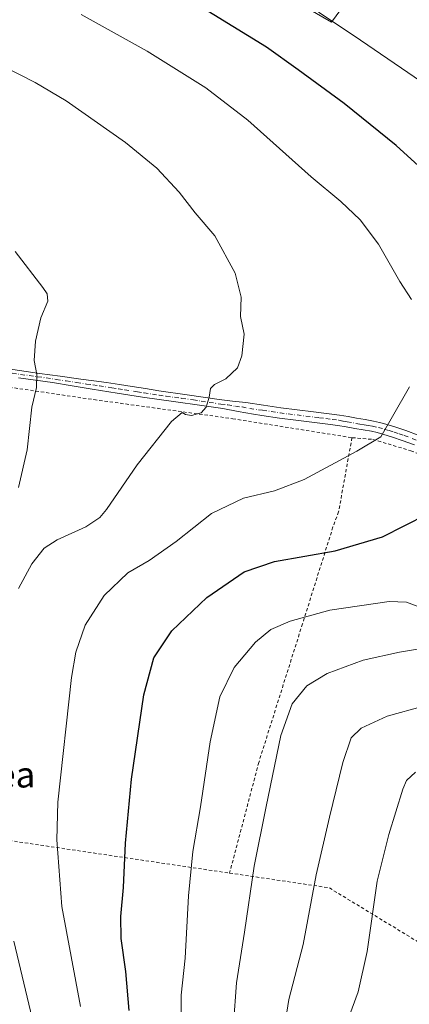
# Model space of a CAD drawing. Units: metres. Extents: x 641038 to 644485, y 4755329 to 4757713.
# Drawn here: x 643582 to 643703, y 4756496 to 4756802 of the extents above; entities that cross this region are included whole.
import ezdxf
from ezdxf.enums import TextEntityAlignment as Align

# ---------------------------------------------------------------- set-up
doc = ezdxf.new("R2010")
doc.units = ezdxf.units.M
doc.header["$MEASUREMENT"] = 0
doc.linetypes.add('DGN Style 2', pattern=[1.6480167562047852, 0.988810053722871, -0.6592067024819142])
doc.linetypes.add('DGN Style 4', pattern=[2.6384748266838614, 1.318413404963828, -0.6592067024819142, 0.001648016756204785, -0.6592067024819142])
for name, color, linetype, lineweight in [('Alambrada', 7, 'DGN Style 2', 0), ('Arbolado forestal CxS', 92, 'Continuous', 0), ('Camino Cxs', 7, 'Continuous', 0), ('Camino eje', 30, 'DGN Style 4', 13), ('Curva de nivel maestra', 30, 'Continuous', 30), ('Curva de nivel normal', 30, 'Continuous', 0), ('Prado CxS', 92, 'Continuous', 0), ('Texto cartográfico', 7, 'Continuous', 0)]:
    doc.layers.add(name, color=color, linetype=linetype, lineweight=lineweight)
doc.styles.add('Style-Arial', font='txt')

# ---------------------------------------------------------------- blocks, each defined once
blk = doc.blocks.new('*U24')
at = {"layer": 'Prado CxS', "color": 92, "linetype": 'Continuous', "lineweight": 0}
blk.add_polyline3d([(643634.8734999998, 4756826.3773, 945.0948000000062), (643678.9632000001, 4756800.8355, 944.8472000000038), (643690.1412000004, 4756816.2073, 939.4274000000006)], dxfattribs=at)

msp = doc.modelspace()

# ---------------------------------------------------------------- linework, layer by layer
at = {"layer": 'Alambrada', "color": 7, "linetype": 'DGN Style 2', "lineweight": 0, "extrusion": (0.2338814349860197, 0.8768019473395158, 0.4201402379093356), "elevation": 4321473.750375448, "flags": 128}
msp.add_lwpolyline([(604132.5685921351, -1999704.132846038), (604091.502754762, -1999718.55343944), (604010.0453113855, -1999740.758845738)], dxfattribs=at)
at = {"layer": 'Alambrada', "color": 7, "linetype": 'DGN Style 2', "lineweight": 0, "extrusion": (0.2486287673019845, -0.01805588042504451, 0.9684305453939235), "elevation": 75057.92399955998, "flags": 128}
msp.add_lwpolyline([(4790663.611189006, -287810.8494904791), (4790661.306915084, -287842.9514908521), (4790630.76767871, -287904.4100234249)], dxfattribs=at)
at = {"layer": 'Alambrada', "color": 7, "linetype": 'DGN Style 2', "lineweight": 0}
for points in [[(643531.5000999998, 4756695.670100001, 971.994399999996), (643561.0800999999, 4756690.280099999, 968.2522000000026), (643605.2701000003, 4756683.780099999, 967.6686000000045), (643648.2801000001, 4756677.880100001, 959.2976999999955), (643685.2600999996, 4756671.9901, 956.0258999999934)], [(643685.2600999996, 4756671.9901, 956.0258999999934), (643681.1300999997, 4756649.0101, 952.6907999999967), (643679.3601000002, 4756644.300100001, 951.9746000000014), (643669.9301000005, 4756614.2501, 945.0057999999991), (643656.3601000002, 4756571.2501, 941.3147999999929), (643647.3201000001, 4756536.960100001, 941.8815000000033)], [(643685.2600999996, 4756671.9901, 956.0258999999934), (643685.3800999997, 4756671.9801, 956.0160000000034), (643691.7500999998, 4756671.460100001, 955.1680000000052), (643703.5401, 4756667.920100001, 953.6059999999999), (643717.0900999998, 4756662.610099999, 951.5314000000071), (643766.5701000001, 4756636.670100001, 944.1561999999976), (643772.4600999998, 4756635.4901, 943.5227000000014), (643774.4101, 4756634.6501, 943.2642000000051)]]:
    msp.add_polyline3d(points, dxfattribs=at)
at = {"layer": 'Arbolado forestal CxS', "color": 92, "linetype": 'Continuous', "lineweight": 0}
msp.add_polyline3d([(643690.1412000004, 4756816.2073, 939.4274000000006), (643678.9632000001, 4756800.8355, 944.8472000000038), (643634.8734999998, 4756826.3773, 945.0948000000062)], dxfattribs=at)
msp.add_polyline3d([(643690.1412000004, 4756816.2073, 939.4274000000006), (643678.9632000001, 4756800.8355, 944.8472000000038), (643634.8734999998, 4756826.3773, 945.0948000000062)], dxfattribs=at)
at = {"layer": 'Camino Cxs', "color": 7, "linetype": 'Continuous', "lineweight": 0}
for points in [[(643578.0201000003, 4756693.4001, 968.1615000000021), (643588.3701, 4756691.920100001, 968.0674), (643594.7801000001, 4756691.030099999, 967.4242999999988), (643601.1901000004, 4756690.1501, 968.6245999999956), (643605.1901000004, 4756689.6501, 968.8931000000011), (643609.1901000004, 4756689.120100001, 968.7140000000073), (643613.1501000002, 4756688.4901, 967.846399999995), (643617.1001000004, 4756687.850099999, 964.8819999999978), (643621.2600999996, 4756687.190099999, 964.2758999999934), (643625.4200999998, 4756686.550100001, 963.1999000000069), (643634.1901000004, 4756685.270099999, 961.4593000000023), (643639.1401000004, 4756684.530099999, 960.6254999999946), (643644.0800999999, 4756683.780099999, 959.8861000000034), (643648.2301000003, 4756683.3201, 959.616399999999), (643652.3800999997, 4756682.890100001, 959.3055000000023), (643657.7801000001, 4756682.0701, 958.8245000000024), (643663.1700999998, 4756681.270099999, 958.4229999999952), (643673.3601000002, 4756680.030099999, 957.5878999999987), (643677.4001000002, 4756679.530099999, 957.2103999999963), (643681.4200999998, 4756678.9801, 956.7939000000043), (643684.0701000001, 4756678.520099999, 956.5080000000017), (643686.7100999998, 4756678.020099999, 956.220300000001), (643689.3101000005, 4756677.600099999, 955.921100000007), (643691.9001000002, 4756677.1601, 955.6113999999944), (643693.8400999998, 4756676.7301, 955.3407000000008), (643695.7500999998, 4756676.200099999, 955.0633999999991), (643698.8701, 4756675.2501, 954.6328000000068), (643701.9600999998, 4756674.200099999, 954.215200000006), (643705.8101000005, 4756672.7401, 953.6707000000025)], [(643578.0201000003, 4756693.4001, 968.1615000000021), (643588.3701, 4756691.920100001, 968.0674), (643594.7801000001, 4756691.030099999, 967.4242999999988), (643601.1901000004, 4756690.1501, 968.6245999999956), (643605.1901000004, 4756689.6501, 968.8931000000011), (643609.1901000004, 4756689.120100001, 968.7140000000073), (643613.1501000002, 4756688.4901, 967.846399999995), (643617.1001000004, 4756687.850099999, 964.8819999999978), (643621.2600999996, 4756687.190099999, 964.2758999999934), (643625.4200999998, 4756686.550100001, 963.1999000000069), (643634.1901000004, 4756685.270099999, 961.4593000000023), (643639.1401000004, 4756684.530099999, 960.6254999999946), (643644.0800999999, 4756683.780099999, 959.8861000000034), (643648.2301000003, 4756683.3201, 959.616399999999), (643652.3800999997, 4756682.890100001, 959.3055000000023), (643657.7801000001, 4756682.0701, 958.8245000000024), (643663.1700999998, 4756681.270099999, 958.4229999999952), (643673.3601000002, 4756680.030099999, 957.5878999999987), (643677.4001000002, 4756679.530099999, 957.2103999999963), (643681.4200999998, 4756678.9801, 956.7939000000043), (643684.0701000001, 4756678.520099999, 956.5080000000017), (643686.7100999998, 4756678.020099999, 956.220300000001), (643689.3101000005, 4756677.600099999, 955.921100000007), (643691.9001000002, 4756677.1601, 955.6113999999944), (643693.8400999998, 4756676.7301, 955.3407000000008), (643695.7500999998, 4756676.200099999, 955.0633999999991), (643698.8701, 4756675.2501, 954.6328000000068), (643701.9600999998, 4756674.200099999, 954.215200000006), (643705.8101000005, 4756672.7401, 953.6707000000025)], [(643704.6300999997, 4756669.7301, 953.6156000000047), (643700.8701, 4756671.1601, 954.138300000006), (643697.8800999997, 4756672.170100001, 954.5715999999958), (643694.8400999998, 4756673.100099999, 954.9808000000049), (643693.0500999996, 4756673.600099999, 955.218200000003), (643691.2801000001, 4756673.9901, 955.4780000000028), (643688.7801000001, 4756674.4101, 955.8396999999969), (643686.1501000002, 4756674.840100001, 956.1358000000038), (643683.4901000002, 4756675.340100001, 956.3807999999991), (643680.9200999998, 4756675.780099999, 956.6299), (643676.9801000003, 4756676.3301, 957.0197000000045), (643667.8800999997, 4756677.440099999, 957.8337000000029), (643662.7401000002, 4756678.0701, 958.281799999997), (643657.3000999996, 4756678.870100001, 958.7302999999956), (643654.7701000003, 4756679.2601, 958.9435999999987), (643649.9901000002, 4756680.120100001, 959.3169000000053), (643645.2100999998, 4756680.9901, 959.6538), (643637.9600999998, 4756682.110099999, 960.9468000000053), (643630.6901000004, 4756683.100099999, 962.1211999999941), (643625.5000999998, 4756683.840100001, 962.298299999995), (643620.3201000001, 4756684.590100001, 964.0504999999977), (643612.4901000002, 4756685.8101, 968.6342000000004), (643604.6801000005, 4756687.0801, 969.6410000000034), (643598.5500999996, 4756688.110099999, 968.9343999999984), (643592.4001000002, 4756689.120100001, 966.527900000001), (643587.1201, 4756689.850099999, 967.4548999999971), (643581.8300999999, 4756690.520099999, 967.9937999999967)], [(643704.6300999997, 4756669.7301, 953.6156000000047), (643700.8701, 4756671.1601, 954.138300000006), (643697.8800999997, 4756672.170100001, 954.5715999999958), (643694.8400999998, 4756673.100099999, 954.9808000000049), (643693.0500999996, 4756673.600099999, 955.218200000003), (643691.2801000001, 4756673.9901, 955.4780000000028), (643688.7801000001, 4756674.4101, 955.8396999999969), (643686.1501000002, 4756674.840100001, 956.1358000000038), (643683.4901000002, 4756675.340100001, 956.3807999999991), (643680.9200999998, 4756675.780099999, 956.6299), (643676.9801000003, 4756676.3301, 957.0197000000045), (643667.8800999997, 4756677.440099999, 957.8337000000029), (643662.7401000002, 4756678.0701, 958.281799999997), (643657.3000999996, 4756678.870100001, 958.7302999999956), (643654.7701000003, 4756679.2601, 958.9435999999987), (643649.9901000002, 4756680.120100001, 959.3169000000053), (643645.2100999998, 4756680.9901, 959.6538), (643637.9600999998, 4756682.110099999, 960.9468000000053), (643630.6901000004, 4756683.100099999, 962.1211999999941), (643625.5000999998, 4756683.840100001, 962.298299999995), (643620.3201000001, 4756684.590100001, 964.0504999999977), (643612.4901000002, 4756685.8101, 968.6342000000004), (643604.6801000005, 4756687.0801, 969.6410000000034), (643598.5500999996, 4756688.110099999, 968.9343999999984), (643592.4001000002, 4756689.120100001, 966.527900000001), (643587.1201, 4756689.850099999, 967.4548999999971), (643581.8300999999, 4756690.520099999, 967.9937999999967)]]:
    msp.add_polyline3d(points, dxfattribs=at)
at = {"layer": 'Camino eje', "color": 30, "linetype": 'DGN Style 4', "lineweight": 13}
msp.add_polyline3d([(643579.9250999996, 4756691.960100001, 968.4536999999982), (643582.5151000004, 4756691.590100001, 968.5492999999988), (643585.1601, 4756691.255100001, 968.1940999999933), (643587.7451, 4756690.8851, 967.8129999999946), (643593.5900999998, 4756690.075099999, 967.0356999999932), (643596.6651, 4756689.5701, 968.136799999993), (643599.8701, 4756689.130100001, 968.8355000000012), (643602.9351000005, 4756688.6151, 969.3799), (643604.9351000005, 4756688.3651, 969.498900000006), (643606.9351000005, 4756688.100099999, 969.6443), (643610.8400999998, 4756687.465100001, 969.3790000000008), (643612.8201000001, 4756687.1501, 968.7370999999986), (643614.7950999998, 4756686.8301, 967.0207999999985), (643618.7100999998, 4756686.220100001, 964.6160999999993), (643620.7901, 4756685.890100001, 964.099199999997), (643623.3800999997, 4756685.515100001, 963.3282000000036), (643625.4600999998, 4756685.1951, 962.7485000000015), (643627.6501000002, 4756684.8751, 962.1824999999953), (643630.2451, 4756684.505100001, 962.0262999999978), (643632.4401000004, 4756684.1851, 962.0736000000034), (643636.0751, 4756683.690099999, 961.3506000000052), (643638.5500999996, 4756683.3201, 960.8110000000015), (643641.0201000003, 4756682.9451, 960.2783000000054), (643644.6451000003, 4756682.3851, 959.7845999999992), (643646.7200999996, 4756682.155099999, 959.638699999996), (643649.1101000002, 4756681.720100001, 959.4582999999985), (643651.1851000005, 4756681.505100001, 959.310500000007), (643653.5751, 4756681.075099999, 959.118100000007), (643656.2751000002, 4756680.665100001, 958.8843000000053), (643657.5401, 4756680.470100001, 958.775999999998), (643660.2351000002, 4756680.0701, 958.5690999999933), (643662.9550999999, 4756679.670100001, 958.351999999999), (643665.5251000002, 4756679.3551, 958.1349000000046), (643675.1700999998, 4756678.1801, 957.3178000000044), (643677.1901000004, 4756677.9301, 957.1319999999978), (643679.1601, 4756677.655099999, 956.9269999999962), (643681.1700999998, 4756677.380100001, 956.7124999999943), (643682.4951, 4756677.1501, 956.5702000000019), (643683.7801000001, 4756676.9301, 956.4379000000046), (643686.4301000005, 4756676.4301, 956.1725000000006), (643687.7451, 4756676.215100001, 956.0397999999988), (643689.0450999998, 4756676.005100001, 955.8758999999991), (643690.2950999998, 4756675.795100001, 955.713499999998), (643691.5900999998, 4756675.575099999, 955.5405000000028), (643693.4451000001, 4756675.165100001, 955.2822000000016), (643695.2950999998, 4756674.6501, 955.0252000000038), (643696.8151000004, 4756674.1851, 954.8179999999993), (643698.3750999998, 4756673.710100001, 954.6101000000054), (643699.8701, 4756673.2051, 954.4076999999961), (643701.4151, 4756672.6801, 954.1977000000044), (643705.2200999996, 4756671.235099999, 953.6472000000067)], dxfattribs=at)
at = {"layer": 'Curva de nivel maestra', "color": 30, "linetype": 'Continuous', "lineweight": 30, "elevation": 950, "flags": 128}
for points in [[(643710.4800000006, 4756752.120100001), (643698.9400000004, 4756762.630100001), (643682.8300000001, 4756775.6501), (643668.54, 4756786.0601), (643658.7699999996, 4756793.050100001), (643631.9900000002, 4756809.590100001)], [(643616.1399999997, 4756494.390100001), (643615.1699999999, 4756506.4301), (643613.7100000001, 4756516.6601), (643613.6100000005, 4756523.450099999), (643614.4500000002, 4756532.440099999), (643615.0499999998, 4756546.220100001), (643616.9400000004, 4756566.050100001), (643620.6799999997, 4756592.210100001), (643623.8099999997, 4756603.720100001), (643629.3799999999, 4756612.100099999), (643640.2800000003, 4756622.420100001), (643651.8300000001, 4756630.4001), (643661.2599999999, 4756633.620100001), (643680.0700000003, 4756636.850099999), (643694.7800000003, 4756641.2301), (643708.5599999997, 4756648.290100001)]]:
    msp.add_lwpolyline(points, dxfattribs=at)
at = {"layer": 'Curva de nivel normal', "color": 30, "linetype": 'Continuous', "lineweight": 0, "flags": 128}
for points, elevation in [([(643708.7800000003, 4756780.980000001), (643685.9000000004, 4756796.640000001), (643674.9199999999, 4756803.92)], 945), ([(643601.3200000003, 4756803.199999999), (643621.7699999996, 4756791.84), (643639.9600000001, 4756780.5), (643652.9800000006, 4756770.460000001), (643672.6600000003, 4756752.890000001), (643681.7599999999, 4756745.220000001), (643687.8099999997, 4756739.550000001), (643693.5, 4756732.050000001), (643700.1100000005, 4756720.439999999), (643703.6699999999, 4756714.810000001)], 955), ([(643581.8300000001, 4756625.24), (643586.0099999999, 4756632.83), (643589.7800000003, 4756637.710000001), (643593.8899999997, 4756640.34), (643602.79, 4756644.300000001), (643607.04, 4756647.210000001), (643609.1399999997, 4756649.74), (643618.6200000001, 4756663.600000001), (643629.3099999997, 4756676.99), (643632.5599999997, 4756679.83), (643633.6799999997, 4756679.16), (643635.54, 4756678.869999999), (643638.5099999999, 4756679.66), (643640.0599999997, 4756681.439999999), (643640.9800000006, 4756684.52), (643641.3700000001, 4756687.199999999), (643642.5999999996, 4756688.480000001), (643646.0999999996, 4756690.199999999), (643649.7199999997, 4756693.600000001), (643651.0899999999, 4756697.42), (643651.8300000001, 4756704.08), (643650.6600000003, 4756709.550000001), (643650.8700000001, 4756715.560000001), (643649.0800000001, 4756723.029999999), (643642.79, 4756734.58), (643636.6100000005, 4756741.680000001), (643631.6900000004, 4756748.15), (643624.7999999998, 4756755.609999999), (643615.0599999997, 4756763.539999999), (643596.6699999999, 4756776.449999999), (643587.0800000001, 4756782.09), (643571.2800000003, 4756790.060000001)], 960), ([(643581.8200000003, 4756656.52), (643584.5499999998, 4756668.26), (643585.9800000006, 4756681.4), (643587.4299999997, 4756687.51), (643587.5199999996, 4756691.550000001), (643586.7599999999, 4756695.880000001), (643587.0999999996, 4756701.880000001), (643588.79, 4756709.109999999), (643590.9400000004, 4756714.33), (643590.75, 4756716.630000001), (643589.4500000002, 4756718.539999999), (643580.79, 4756729.699999999)], 965), ([(643703.1100000005, 4756687.720000001), (643697.8200000003, 4756678.51), (643694.1799999997, 4756672.220000001), (643686.7800000003, 4756667.83), (643670.4500000002, 4756659), (643661.2300000006, 4756655.460000001), (643651.5899999999, 4756653.210000001), (643641.6799999997, 4756648.439999999), (643630.75, 4756639.75), (643622.4000000004, 4756633.92), (643615.7400000002, 4756630.039999999), (643608.4000000004, 4756623.09), (643602.5, 4756613.850000001), (643599.6900000004, 4756605.460000001), (643598.2599999999, 4756597.65), (643594.0700000003, 4756559), (643593.7199999997, 4756547.24), (643595.2800000003, 4756526.619999999), (643601.1299999999, 4756495.550000001)], 955), ([(643632.2400000002, 4756482.390000001), (643632.2599999999, 4756499.140000001), (643633.54, 4756510.619999999), (643634.6100000005, 4756529.9), (643635.8899999997, 4756543.640000001), (643638.2699999996, 4756557.550000001), (643641.2800000003, 4756577.680000001), (643644.29, 4756591.59), (643648.7400000002, 4756600.689999999), (643655.4000000004, 4756608.609999999), (643660.0700000003, 4756612.5), (643666.0700000003, 4756615.060000001), (643678.4400000004, 4756618.539999999), (643696.75, 4756621.199999999), (643702.2000000002, 4756621.01), (643706.7800000003, 4756619.26)], 945), ([(643648.5199999996, 4756490.07), (643649.4800000006, 4756502.869999999), (643651.9900000002, 4756518.619999999), (643654.9699999997, 4756539.060000001), (643658.6900000004, 4756557.609999999), (643663.2100000001, 4756579.59), (643666.6900000004, 4756589.480000001), (643671.2599999999, 4756595.029999999), (643677.5300000003, 4756598.82), (643688.7400000002, 4756603.02), (643699.9900000002, 4756605.430000001), (643721.5499999998, 4756609.060000001)], 940), ([(643707.4000000004, 4756588.710000001), (643696.2199999997, 4756585.58), (643688.1600000003, 4756581.92), (643684.9800000006, 4756578.880000001), (643682.3799999999, 4756571.220000001), (643678.3399999999, 4756554.279999999), (643674.1699999999, 4756536.460000001), (643670.1399999997, 4756514.76), (643665.6799999997, 4756497.800000001), (643663.9400000004, 4756486.699999999)], 935), ([(643706.2699999996, 4756287.140000001), (643702.4800000006, 4756298.480000001), (643696.2400000002, 4756313.050000001), (643692.9199999999, 4756323.730000001), (643690.3600000005, 4756337.5), (643688.6200000001, 4756353.289999999), (643685.2100000001, 4756371.07), (643683.0700000003, 4756386.92), (643683.9500000002, 4756399.710000001), (643683.8600000005, 4756412.59), (643681.9800000006, 4756428.880000001), (643679.7100000001, 4756444.689999999), (643679.2199999997, 4756461.83), (643680.1200000001, 4756470.27), (643680.4500000002, 4756477.699999999), (643682.3200000003, 4756486.880000001), (643687.1600000003, 4756500.08), (643689.9900000002, 4756512.640000001), (643693.0599999997, 4756534.5), (643696.7000000002, 4756548.880000001), (643700.9900000002, 4756562.980000001), (643702.1799999997, 4756565.66), (643704.9500000002, 4756568.25)], 930), ([(643586.1200000001, 4756491.92), (643580.4400000004, 4756515.880000001)], 960)]:
    msp.add_lwpolyline(points, dxfattribs=dict(at, elevation=elevation))
at = {"layer": 'Prado CxS', "color": 92, "linetype": 'Continuous', "lineweight": 0}
msp.add_polyline3d([(643690.1412000004, 4756816.2073, 939.4274000000006), (643678.9632000001, 4756800.8355, 944.8472000000038), (643634.8734999998, 4756826.3773, 945.0948000000062)], dxfattribs=at)

# ---------------------------------------------------------------- block references
msp.add_blockref('*U24', (0, 0), dxfattribs=at)

# ---------------------------------------------------------------- texts
at = {"layer": 'Texto cartográfico', "color": 7, "linetype": 'Continuous', "lineweight": 0, "style": 'Style-Arial'}
msp.add_text('Uztialarrea', height=8, dxfattribs=at).set_placement((643558.9991951216, 4756567.500150001), align=Align.MIDDLE_CENTER)

doc.saveas('drawing.dxf')
